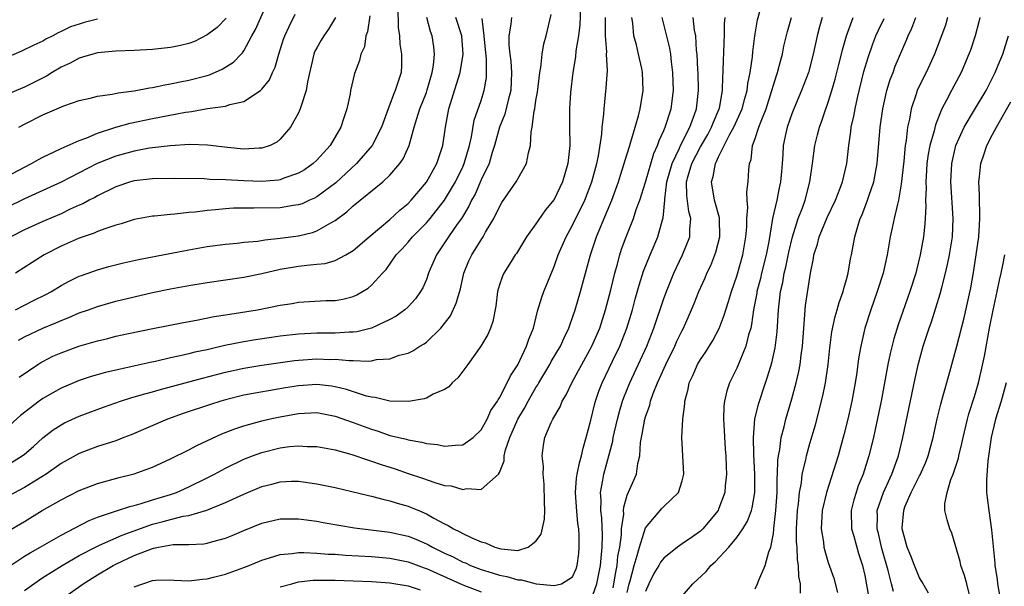
# Model space of a CAD drawing. Units: inches. Extents: x 2568125 to 2571000, y 1496265 to 1497000.
# Drawn here: x 2570646 to 2570754, y 1496469 to 1496531 of the extents above; entities that cross this region are included whole.
import ezdxf

# ---------------------------------------------------------------- set-up
doc = ezdxf.new("R2010")
doc.units = ezdxf.units.IN
doc.header["$MEASUREMENT"] = 0
doc.layers.add('LD25681494_2ft', color=182, linetype='Continuous')

msp = doc.modelspace()

# ---------------------------------------------------------------- linework, layer by layer
at = {"layer": 'LD25681494_2ft'}
for points, elevation in [([(2570646.39, 1496519), (2570647, 1496519.34), (2570649, 1496520.33), (2570651.32, 1496521.32), (2570653, 1496521.93), (2570654.18, 1496522.18), (2570655, 1496522.41), (2570656.6, 1496522.6), (2570657.25, 1496522.75), (2570659, 1496522.97), (2570660.69, 1496523.31), (2570661, 1496523.34), (2570662.35, 1496523.65), (2570663, 1496523.74), (2570664.03, 1496523.97), (2570665, 1496524.15), (2570667, 1496524.67), (2570667.26, 1496524.74), (2570668.65, 1496525.35), (2570669.88, 1496526.12), (2570670.71, 1496527), (2570670.86, 1496527.14), (2570671, 1496527.35), (2570671.89, 1496529), (2570672.29, 1496529.71), (2570673.75, 1496533)], 8996), ([(2570707.89, 1496532.11), (2570707.8, 1496530.2), (2570707.64, 1496529), (2570707.36, 1496527.36), (2570707.31, 1496526.69), (2570707.03, 1496525), (2570706.78, 1496522.78), (2570706.67, 1496521), (2570706.66, 1496519), (2570706.7, 1496517), (2570706.5, 1496515), (2570705.91, 1496513), (2570705, 1496511.07), (2570704.06, 1496509.94), (2570703.23, 1496508.77), (2570703, 1496508.41), (2570701.98, 1496507), (2570700.85, 1496505.15), (2570700.74, 1496505), (2570700.28, 1496504.28), (2570699.48, 1496503), (2570699.33, 1496502.67), (2570699, 1496501.72), (2570698.79, 1496501), (2570698.6, 1496499.4), (2570698.28, 1496497.72), (2570698.03, 1496497), (2570697.72, 1496496.28), (2570696.98, 1496495), (2570695.54, 1496493), (2570694.44, 1496491.56), (2570693.82, 1496491), (2570693.45, 1496490.56), (2570693, 1496490.27), (2570691.74, 1496489.74), (2570691, 1496489.33), (2570690.75, 1496489.25), (2570689.05, 1496488.95), (2570687, 1496488.99), (2570685.38, 1496489.38), (2570685, 1496489.41), (2570684.46, 1496489.54), (2570682.26, 1496490.26), (2570681, 1496490.55), (2570680.62, 1496490.62), (2570679, 1496490.81), (2570677, 1496490.68), (2570675.56, 1496490.44), (2570671, 1496489.64), (2570669, 1496489.15), (2570668.49, 1496489), (2570667.37, 1496488.63), (2570664.38, 1496487.62), (2570662.64, 1496487), (2570658.69, 1496485.31), (2570657.88, 1496485), (2570657, 1496484.66), (2570656.51, 1496484.51), (2570655, 1496484.01), (2570653, 1496483.27), (2570651, 1496482.15), (2570649.39, 1496481), (2570647, 1496479.55), (2570643, 1496477.41)], 9016), ([(2570687.86, 1496532.14), (2570687.9, 1496529.9), (2570688.05, 1496529), (2570688.1, 1496528.1), (2570688.29, 1496527), (2570688.26, 1496525.74), (2570688.23, 1496525), (2570687.6, 1496523), (2570687.41, 1496522.59), (2570687, 1496521.47), (2570686.8, 1496521), (2570686.07, 1496519), (2570685.07, 1496517), (2570683.35, 1496515), (2570681.1, 1496512.9), (2570679, 1496511.36), (2570678.77, 1496511.23), (2570678.22, 1496511), (2570677.39, 1496510.61), (2570677, 1496510.48), (2570676.42, 1496510.42), (2570675, 1496510.18), (2570672.12, 1496510.12), (2570671, 1496510.14), (2570669.89, 1496510.11), (2570669, 1496510.05), (2570667.93, 1496509.93), (2570667, 1496509.88), (2570665.7, 1496509.7), (2570665, 1496509.65), (2570663.46, 1496509.46), (2570663, 1496509.44), (2570661.25, 1496509.25), (2570661, 1496509.24), (2570659, 1496508.87), (2570657.59, 1496508.41), (2570657, 1496508.26), (2570655.91, 1496507.91), (2570655, 1496507.56), (2570654.62, 1496507.38), (2570653, 1496506.84), (2570651, 1496505.95), (2570649.17, 1496505), (2570647.83, 1496504.17), (2570646.03, 1496503)], 9004), ([(2570711.45, 1496468.55), (2570711.73, 1496470.27), (2570711.88, 1496471), (2570711.98, 1496472.02), (2570712.18, 1496473), (2570712.36, 1496474.36), (2570712.38, 1496475), (2570712.61, 1496476.61), (2570712.6, 1496477), (2570712.61, 1496477.39), (2570713, 1496478.68), (2570714.02, 1496481), (2570714.16, 1496482.16), (2570714.38, 1496483), (2570714.46, 1496484.46), (2570714.55, 1496485), (2570714.64, 1496485.36), (2570714.92, 1496487), (2570715, 1496487.29), (2570715.45, 1496488.55), (2570715.55, 1496489), (2570715.84, 1496489.84), (2570716.3, 1496491), (2570716.53, 1496491.47), (2570717.21, 1496493), (2570718.21, 1496495), (2570718.44, 1496495.56), (2570719, 1496496.73), (2570719.15, 1496497), (2570720.04, 1496499), (2570720.32, 1496499.68), (2570720.84, 1496501), (2570721.51, 1496502.49), (2570721.72, 1496503), (2570722.14, 1496503.86), (2570722.6, 1496505), (2570722.71, 1496505.29), (2570723.14, 1496507), (2570723.08, 1496509), (2570723.08, 1496509.08), (2570722.55, 1496511), (2570722.2, 1496513), (2570722.41, 1496513.59), (2570722.64, 1496515), (2570722.78, 1496515.22), (2570723, 1496515.74), (2570724.24, 1496518.24), (2570724.67, 1496519), (2570725.58, 1496521), (2570725.87, 1496522.13), (2570726.13, 1496523), (2570726.21, 1496523.79), (2570726.46, 1496525), (2570726.71, 1496526.71), (2570726.74, 1496527.26), (2570726.97, 1496529), (2570727.26, 1496530.74), (2570727.68, 1496532.32)], 9028), ([(2570645, 1496513.57), (2570647, 1496514.63), (2570647.75, 1496515), (2570648.53, 1496515.47), (2570649, 1496515.71), (2570650.33, 1496516.33), (2570651, 1496516.67), (2570653, 1496517.54), (2570653.83, 1496517.83), (2570655, 1496518.33), (2570657, 1496518.98), (2570658.56, 1496519.44), (2570661, 1496519.94), (2570664.64, 1496520.64), (2570665, 1496520.69), (2570665.29, 1496520.71), (2570667.04, 1496521.04), (2570669, 1496521.31), (2570669.49, 1496521.49), (2570671, 1496521.79), (2570672.83, 1496523), (2570673, 1496523.15), (2570673.82, 1496524.18), (2570674.16, 1496525), (2570674.43, 1496525.57), (2570674.83, 1496527), (2570675.36, 1496528.64), (2570675.49, 1496529), (2570675.97, 1496530.03), (2570676.62, 1496531.38)], 8998), ([(2570645, 1496481.92), (2570646.75, 1496483), (2570647, 1496483.2), (2570647.97, 1496484.03), (2570649, 1496484.97), (2570650.15, 1496485.85), (2570651, 1496486.41), (2570651.39, 1496486.61), (2570653, 1496487.33), (2570655.66, 1496488.34), (2570657.51, 1496489), (2570658.64, 1496489.36), (2570659, 1496489.45), (2570660.19, 1496489.81), (2570661, 1496490.01), (2570661.76, 1496490.23), (2570666.5, 1496491.5), (2570669, 1496492.15), (2570671, 1496492.61), (2570673, 1496492.93), (2570676.57, 1496493.43), (2570677, 1496493.47), (2570679, 1496493.61), (2570680.43, 1496493.57), (2570681, 1496493.58), (2570682.56, 1496493.44), (2570683, 1496493.45), (2570684.63, 1496493.37), (2570685, 1496493.42), (2570685.55, 1496493.55), (2570687, 1496493.64), (2570688.02, 1496494.02), (2570689, 1496494.26), (2570689.51, 1496494.49), (2570690.28, 1496495), (2570690.75, 1496495.25), (2570691, 1496495.45), (2570692.59, 1496497), (2570693, 1496497.49), (2570693.65, 1496498.35), (2570694.28, 1496499.72), (2570694.72, 1496501.28), (2570695.12, 1496503), (2570695.66, 1496504.34), (2570695.96, 1496505), (2570697, 1496506.67), (2570697.22, 1496507), (2570697.49, 1496507.49), (2570698.39, 1496509), (2570699, 1496510.28), (2570699.27, 1496510.73), (2570700.89, 1496513.11), (2570701, 1496513.33), (2570701.96, 1496515), (2570702.17, 1496516.17), (2570702.4, 1496517), (2570702.49, 1496518.49), (2570702.59, 1496519), (2570702.8, 1496520.8), (2570702.86, 1496521), (2570703, 1496521.92), (2570703.16, 1496522.84), (2570703.43, 1496525), (2570703.53, 1496525.53), (2570703.68, 1496527), (2570703.86, 1496528.14), (2570704.1, 1496529), (2570704.65, 1496531.35)], 9014), ([(2570645, 1496474.64), (2570647, 1496475.8), (2570648.95, 1496477), (2570651, 1496478.19), (2570653, 1496479.2), (2570655, 1496479.98), (2570657.36, 1496480.64), (2570659, 1496481.04), (2570661, 1496481.75), (2570663, 1496482.66), (2570665, 1496483.66), (2570665.86, 1496484.14), (2570668.6, 1496485.4), (2570670.03, 1496485.97), (2570671, 1496486.27), (2570673, 1496486.82), (2570673.76, 1496487), (2570674.77, 1496487.23), (2570677, 1496487.65), (2570679, 1496487.73), (2570681, 1496487.36), (2570683, 1496486.67), (2570685, 1496485.91), (2570685.71, 1496485.71), (2570687, 1496485.24), (2570688.81, 1496484.81), (2570689, 1496484.74), (2570690.51, 1496484.51), (2570691, 1496484.37), (2570692.23, 1496484.23), (2570693, 1496484.05), (2570694.18, 1496484.18), (2570695, 1496484.21), (2570696.12, 1496485), (2570697, 1496485.85), (2570697.64, 1496487), (2570698.05, 1496487.95), (2570698.79, 1496489), (2570698.86, 1496489.14), (2570699, 1496489.34), (2570699.86, 1496491), (2570700.22, 1496491.78), (2570701, 1496492.97), (2570701.98, 1496495), (2570702.22, 1496495.78), (2570702.72, 1496497), (2570703.17, 1496498.83), (2570703.63, 1496500.37), (2570703.86, 1496501), (2570705, 1496503.72), (2570705.44, 1496505), (2570706.29, 1496507), (2570707, 1496508.25), (2570708.34, 1496511), (2570709.12, 1496513), (2570709.65, 1496515), (2570709.84, 1496515.84), (2570710.22, 1496518.22), (2570710.26, 1496519), (2570710.43, 1496520.43), (2570710.45, 1496521), (2570710.69, 1496523.31), (2570710.82, 1496525.19), (2570710.73, 1496527), (2570710.75, 1496527.25), (2570710.61, 1496529), (2570710.63, 1496529.37), (2570710.63, 1496531)], 9018), ([(2570700.31, 1496531), (2570700.26, 1496530.26), (2570700.02, 1496529), (2570700.03, 1496527.97), (2570700.14, 1496527), (2570700.24, 1496526.24), (2570700.33, 1496525), (2570700.24, 1496523), (2570699.95, 1496521.95), (2570699.58, 1496520.42), (2570698.99, 1496519), (2570698.47, 1496517), (2570698.21, 1496516.21), (2570697.86, 1496515), (2570697, 1496513.23), (2570696.33, 1496511.67), (2570695.94, 1496511), (2570695.66, 1496510.34), (2570694.83, 1496509), (2570694.38, 1496508.38), (2570693.43, 1496507), (2570693, 1496506.32), (2570692.1, 1496505), (2570691.43, 1496503.43), (2570691.25, 1496503), (2570691, 1496502.32), (2570690.6, 1496501.4), (2570690.37, 1496501), (2570689.82, 1496500.18), (2570689, 1496499.32), (2570688.66, 1496499), (2570687.71, 1496498.29), (2570687, 1496497.92), (2570685.01, 1496496.99), (2570683.4, 1496496.6), (2570683, 1496496.56), (2570682.55, 1496496.55), (2570681, 1496496.44), (2570679, 1496496.42), (2570677, 1496496.31), (2570675, 1496496.1), (2570674.03, 1496495.97), (2570672.28, 1496495.72), (2570671, 1496495.5), (2570668.93, 1496495.07), (2570667.3, 1496494.7), (2570667, 1496494.62), (2570665.66, 1496494.34), (2570665, 1496494.16), (2570664.03, 1496493.97), (2570663, 1496493.72), (2570661.34, 1496493.34), (2570660.77, 1496493.23), (2570659.13, 1496492.87), (2570655.87, 1496492.13), (2570654.31, 1496491.69), (2570653, 1496491.24), (2570651, 1496490.41), (2570650.09, 1496489.91), (2570649, 1496489.28), (2570648.61, 1496489), (2570646.58, 1496487.42), (2570645, 1496486.01)], 9012), ([(2570681.06, 1496531), (2570680.28, 1496529.72), (2570679.78, 1496529), (2570679.48, 1496528.52), (2570679, 1496527.67), (2570678.77, 1496527.23), (2570678.68, 1496527), (2570677.97, 1496523.97), (2570677.83, 1496523), (2570677.24, 1496521.24), (2570677.19, 1496521), (2570677, 1496520.57), (2570676.13, 1496519), (2570675, 1496517.67), (2570674.64, 1496517.36), (2570673.9, 1496517), (2570673, 1496516.69), (2570672.69, 1496516.69), (2570671, 1496516.59), (2570669.22, 1496516.78), (2570667.04, 1496517.04), (2570665.1, 1496517.1), (2570662.96, 1496516.96), (2570660.68, 1496516.68), (2570659, 1496516.36), (2570657, 1496515.81), (2570654.96, 1496515), (2570651, 1496512.98), (2570647, 1496511.13), (2570645, 1496510.17)], 9000), ([(2570669.08, 1496530.92), (2570668.09, 1496529.91), (2570667, 1496529.1), (2570665.61, 1496528.39), (2570665, 1496528.16), (2570664.07, 1496527.93), (2570663, 1496527.72), (2570661, 1496527.51), (2570659, 1496527.4), (2570657, 1496527.32), (2570655, 1496527.14), (2570654.47, 1496527), (2570653.35, 1496526.65), (2570653, 1496526.57), (2570651.99, 1496526.01), (2570651, 1496525.57), (2570650.03, 1496525), (2570649.41, 1496524.59), (2570648.09, 1496523.91), (2570647, 1496523.38), (2570645, 1496522.55)], 8994), ([(2570655, 1496530.81), (2570653.55, 1496530.45), (2570653, 1496530.29), (2570652.03, 1496529.97), (2570651, 1496529.46), (2570650.67, 1496529.33), (2570650.09, 1496529), (2570649.35, 1496528.65), (2570649, 1496528.43), (2570648.01, 1496527.99), (2570646.69, 1496527.31), (2570645, 1496526.58)], 8992), ([(2570645.46, 1496471), (2570647, 1496472), (2570647.61, 1496472.39), (2570648.72, 1496473), (2570651, 1496474.3), (2570654.07, 1496475.93), (2570655, 1496476.28), (2570657.2, 1496477), (2570658.54, 1496477.46), (2570659, 1496477.57), (2570659.77, 1496477.77), (2570661, 1496478.17), (2570663, 1496478.78), (2570663.63, 1496479), (2570665, 1496479.61), (2570667, 1496480.59), (2570667.79, 1496481), (2570669, 1496481.66), (2570671, 1496482.62), (2570671.96, 1496483), (2570673, 1496483.38), (2570675, 1496483.87), (2570676.02, 1496484.02), (2570677, 1496484.11), (2570677.96, 1496484.04), (2570679, 1496484.04), (2570681, 1496483.66), (2570682.84, 1496483.16), (2570684.55, 1496482.55), (2570685, 1496482.43), (2570686.04, 1496482.04), (2570687.57, 1496481.57), (2570689, 1496481.08), (2570690.57, 1496480.57), (2570691.93, 1496480.07), (2570693, 1496479.76), (2570693.71, 1496479.71), (2570695, 1496479.32), (2570695.44, 1496479.44), (2570697, 1496479.33), (2570698.9, 1496481), (2570699, 1496481.16), (2570699.53, 1496482.47), (2570699.52, 1496483), (2570699.66, 1496483.66), (2570700.14, 1496485), (2570700.41, 1496485.59), (2570701.01, 1496487), (2570701.76, 1496488.24), (2570702.16, 1496489), (2570703, 1496490.47), (2570703.21, 1496490.79), (2570703.32, 1496491), (2570704.52, 1496493), (2570704.68, 1496493.32), (2570705.69, 1496495), (2570706.07, 1496495.93), (2570706.6, 1496497), (2570706.69, 1496497.31), (2570707, 1496498.16), (2570707.28, 1496499), (2570707.87, 1496501), (2570708.98, 1496505), (2570709.64, 1496507), (2570710.06, 1496508.06), (2570711.29, 1496511), (2570712.04, 1496513), (2570712.26, 1496513.74), (2570712.67, 1496515), (2570712.73, 1496515.27), (2570713.26, 1496517), (2570713.39, 1496517.39), (2570713.85, 1496519), (2570714.23, 1496520.23), (2570714.42, 1496521), (2570714.74, 1496523), (2570714.66, 1496525), (2570714.58, 1496525.42), (2570714.23, 1496527), (2570713.99, 1496528.01), (2570713.71, 1496529), (2570713.6, 1496530.4), (2570713.5, 1496531)], 9020), ([(2570684.81, 1496531.19), (2570684.56, 1496529.44), (2570684.39, 1496529), (2570684.21, 1496527.79), (2570683.83, 1496527), (2570683.69, 1496526.31), (2570683.14, 1496524.86), (2570682.71, 1496523), (2570682.65, 1496522.65), (2570682.29, 1496521), (2570681.97, 1496520.03), (2570681.64, 1496519), (2570680.46, 1496517), (2570679, 1496515.37), (2570678.6, 1496515), (2570677.66, 1496514.34), (2570677, 1496513.95), (2570675.4, 1496513.4), (2570675, 1496513.24), (2570674.8, 1496513.2), (2570673, 1496513.06), (2570671, 1496513.12), (2570669, 1496513.22), (2570667.28, 1496513.28), (2570666.67, 1496513.33), (2570663.37, 1496513.37), (2570661, 1496513.34), (2570659, 1496513.11), (2570658.62, 1496513), (2570657, 1496512.46), (2570655, 1496511.48), (2570654.69, 1496511.31), (2570654.09, 1496511), (2570653.39, 1496510.61), (2570653, 1496510.45), (2570652, 1496510), (2570651, 1496509.52), (2570649, 1496508.65), (2570647, 1496507.74), (2570645.5, 1496507)], 9002), ([(2570646, 1496499), (2570647, 1496499.52), (2570648, 1496500), (2570649.33, 1496500.67), (2570649.94, 1496501), (2570651, 1496501.64), (2570651.88, 1496502.12), (2570653, 1496502.67), (2570653.24, 1496502.76), (2570655, 1496503.39), (2570656.25, 1496503.74), (2570657.85, 1496504.15), (2570659.49, 1496504.51), (2570665, 1496505.56), (2570667, 1496505.91), (2570669, 1496506.18), (2570670.3, 1496506.3), (2570671, 1496506.39), (2570672.53, 1496506.53), (2570673.33, 1496506.67), (2570675, 1496506.83), (2570677, 1496507.1), (2570678.53, 1496507.47), (2570679, 1496507.63), (2570680.53, 1496508.53), (2570681, 1496508.77), (2570682.28, 1496509.72), (2570683, 1496510.37), (2570686.22, 1496513), (2570687, 1496513.73), (2570688.1, 1496515), (2570688.47, 1496515.53), (2570689.11, 1496517), (2570689.66, 1496519), (2570689.95, 1496519.95), (2570690.3, 1496521), (2570691, 1496522.81), (2570691.1, 1496523.1), (2570691.63, 1496525), (2570691.77, 1496525.77), (2570691.88, 1496527), (2570691.81, 1496527.81), (2570691.65, 1496529), (2570691.46, 1496529.46), (2570691.04, 1496531)], 9006), ([(2570646.33, 1496495.67), (2570647, 1496496.02), (2570649, 1496496.98), (2570650.43, 1496497.57), (2570651, 1496497.83), (2570651.85, 1496498.15), (2570653, 1496498.65), (2570654, 1496499), (2570655, 1496499.37), (2570657, 1496499.95), (2570659, 1496500.43), (2570661, 1496500.88), (2570663, 1496501.29), (2570665, 1496501.67), (2570667, 1496501.99), (2570671, 1496502.56), (2570673, 1496502.98), (2570675, 1496503.44), (2570677, 1496503.77), (2570677.9, 1496503.9), (2570679, 1496503.98), (2570679.92, 1496504.08), (2570681, 1496504.39), (2570682.2, 1496505), (2570683, 1496505.48), (2570684.74, 1496507), (2570687, 1496508.9), (2570688.08, 1496509.92), (2570689, 1496510.65), (2570689.34, 1496511), (2570691, 1496512.96), (2570692.15, 1496515), (2570692.8, 1496517), (2570693.08, 1496519), (2570693.46, 1496521), (2570694.31, 1496523.69), (2570694.71, 1496525), (2570695.04, 1496527), (2570694.89, 1496529), (2570694.24, 1496531)], 9008), ([(2570646.4, 1496491.6), (2570648.45, 1496493), (2570648.78, 1496493.22), (2570649, 1496493.34), (2570650.1, 1496493.9), (2570651, 1496494.3), (2570652.94, 1496495), (2570655, 1496495.59), (2570656.14, 1496495.86), (2570657, 1496496.09), (2570658.4, 1496496.4), (2570661.05, 1496496.95), (2570664.41, 1496497.59), (2570665.85, 1496497.85), (2570667.75, 1496498.25), (2570669, 1496498.44), (2570669.47, 1496498.53), (2570672.51, 1496499), (2570675, 1496499.49), (2570676.3, 1496499.7), (2570677, 1496499.83), (2570680.01, 1496500.01), (2570681, 1496500.03), (2570681.85, 1496500.15), (2570683, 1496500.45), (2570683.38, 1496500.62), (2570684.64, 1496501.35), (2570685, 1496501.68), (2570686.21, 1496503), (2570686.6, 1496503.4), (2570687.71, 1496505), (2570688.34, 1496505.66), (2570689, 1496506.41), (2570689.48, 1496507), (2570691, 1496508.51), (2570691.42, 1496509), (2570693, 1496511), (2570694.18, 1496513), (2570695, 1496514.67), (2570695.15, 1496515), (2570695.71, 1496517), (2570695.93, 1496517.93), (2570696.25, 1496519.75), (2570697, 1496521.92), (2570697.34, 1496523), (2570697.58, 1496524.42), (2570697.6, 1496525), (2570697.6, 1496526.4), (2570697.34, 1496529), (2570697.12, 1496530.88)], 9010), ([(2570647, 1496468.25), (2570648.01, 1496469), (2570649, 1496469.66), (2570651.13, 1496471), (2570653, 1496472.07), (2570654.91, 1496473.09), (2570655.2, 1496473.2), (2570657.69, 1496474.31), (2570661, 1496475.5), (2570662.2, 1496475.8), (2570663, 1496476.03), (2570664.38, 1496476.38), (2570665, 1496476.47), (2570666.96, 1496477.04), (2570669, 1496477.88), (2570671, 1496478.81), (2570673, 1496479.63), (2570674.09, 1496479.91), (2570675, 1496480.16), (2570676.22, 1496480.22), (2570677, 1496480.24), (2570679, 1496479.95), (2570681, 1496479.52), (2570684.65, 1496478.65), (2570685, 1496478.58), (2570686.24, 1496478.24), (2570687, 1496478.08), (2570687.82, 1496477.82), (2570689, 1496477.49), (2570689.35, 1496477.35), (2570690.17, 1496477), (2570690.77, 1496476.77), (2570691, 1496476.66), (2570691.82, 1496476.18), (2570693, 1496475.56), (2570693.39, 1496475.39), (2570693.98, 1496475), (2570694.68, 1496474.68), (2570695, 1496474.49), (2570695.99, 1496474.01), (2570697, 1496473.6), (2570697.49, 1496473.49), (2570698.51, 1496473), (2570699, 1496472.85), (2570699.2, 1496472.8), (2570701, 1496472.65), (2570702.16, 1496473), (2570703, 1496473.64), (2570703.56, 1496474.44), (2570703.92, 1496476.08), (2570703.96, 1496477), (2570703.92, 1496477.92), (2570703.91, 1496479.91), (2570703.78, 1496481), (2570703.82, 1496481.82), (2570703.67, 1496483), (2570703.82, 1496484.18), (2570703.96, 1496485), (2570704.65, 1496486.65), (2570704.83, 1496487), (2570705.64, 1496488.36), (2570705.88, 1496489), (2570706.32, 1496489.68), (2570706.92, 1496491), (2570707.66, 1496492.34), (2570708.01, 1496493), (2570709.13, 1496495), (2570709.99, 1496497), (2570710.63, 1496499), (2570711.18, 1496501.18), (2570711.62, 1496503), (2570711.89, 1496503.89), (2570712.19, 1496505), (2570712.38, 1496505.62), (2570712.88, 1496507), (2570713.66, 1496509), (2570713.97, 1496509.97), (2570714.36, 1496511), (2570715, 1496512.97), (2570715.89, 1496516.11), (2570716.31, 1496517), (2570716.47, 1496517.53), (2570717, 1496518.65), (2570717.15, 1496519), (2570717.8, 1496521), (2570718.06, 1496523), (2570718, 1496525), (2570717.84, 1496526.16), (2570717.76, 1496527), (2570717.65, 1496527.66), (2570716.81, 1496531)], 9022), ([(2570650.64, 1496467), (2570653.44, 1496469), (2570655, 1496469.98), (2570656.7, 1496471), (2570657, 1496471.15), (2570659, 1496472.08), (2570661, 1496472.87), (2570661.12, 1496472.88), (2570661.67, 1496473), (2570663.28, 1496473.28), (2570665, 1496473.29), (2570666.63, 1496473.37), (2570667, 1496473.44), (2570667.63, 1496473.63), (2570669, 1496473.98), (2570669.73, 1496474.27), (2570671, 1496474.82), (2570673, 1496475.63), (2570675, 1496476.1), (2570677, 1496476.11), (2570679, 1496475.83), (2570679.69, 1496475.69), (2570683.13, 1496475.13), (2570687, 1496474.65), (2570689, 1496474.19), (2570689.86, 1496473.86), (2570691, 1496473.36), (2570691.24, 1496473.24), (2570691.66, 1496473), (2570693, 1496472.35), (2570693.93, 1496471.93), (2570695, 1496471.37), (2570695.27, 1496471.27), (2570695.84, 1496471), (2570697, 1496470.55), (2570698.2, 1496470.19), (2570699, 1496469.93), (2570699.8, 1496469.8), (2570701, 1496469.43), (2570701.43, 1496469.43), (2570703.01, 1496468.99), (2570705, 1496468.8), (2570705.78, 1496469), (2570707, 1496469.74), (2570707.39, 1496470.61), (2570707.51, 1496471), (2570707.68, 1496472.32), (2570707.74, 1496473), (2570707.73, 1496474.27), (2570707.69, 1496475), (2570707.6, 1496475.6), (2570707.43, 1496477.43), (2570707.32, 1496479), (2570707.44, 1496480.56), (2570707.5, 1496481), (2570707.75, 1496482.25), (2570707.98, 1496483), (2570708.15, 1496483.85), (2570708.5, 1496485), (2570709, 1496486.89), (2570709.4, 1496488.6), (2570709.52, 1496489), (2570709.9, 1496490.1), (2570710.23, 1496491), (2570711.37, 1496493.37), (2570712.17, 1496495), (2570712.96, 1496497), (2570713.56, 1496499), (2570713.85, 1496500.15), (2570714.3, 1496501.7), (2570714.79, 1496503.21), (2570715.49, 1496505), (2570716.34, 1496507), (2570716.86, 1496508.86), (2570716.93, 1496509.07), (2570717.1, 1496511), (2570717.1, 1496511.1), (2570717.34, 1496513), (2570717.9, 1496515), (2570718.71, 1496516.71), (2570718.83, 1496517), (2570719.85, 1496519), (2570720.37, 1496520.37), (2570720.58, 1496521), (2570720.8, 1496523), (2570720.74, 1496525), (2570720.72, 1496525.28), (2570720.65, 1496527), (2570720.59, 1496527.41), (2570720.51, 1496529), (2570720.37, 1496529.63), (2570720.22, 1496531)], 9024), ([(2570709, 1496467.12), (2570709.67, 1496469), (2570710.05, 1496471), (2570710.19, 1496472.19), (2570710.24, 1496473), (2570710.27, 1496474.27), (2570710.2, 1496476.2), (2570710.1, 1496477), (2570710.14, 1496478.14), (2570710.07, 1496479), (2570710.32, 1496480.32), (2570710.42, 1496481), (2570711.4, 1496484.6), (2570711.46, 1496485), (2570711.93, 1496487), (2570712.15, 1496487.85), (2570712.49, 1496489), (2570712.62, 1496489.38), (2570713.26, 1496491), (2570715.14, 1496495), (2570715.92, 1496497), (2570717, 1496500.24), (2570717.28, 1496501), (2570718.1, 1496503), (2570718.38, 1496503.62), (2570719.04, 1496505), (2570719.84, 1496507), (2570719.84, 1496507.84), (2570719.97, 1496509), (2570719.75, 1496509.75), (2570719.52, 1496511.52), (2570719.49, 1496513), (2570719.66, 1496513.66), (2570720.05, 1496515), (2570721, 1496516.83), (2570721.81, 1496518.19), (2570722.23, 1496519), (2570722.44, 1496519.56), (2570723.06, 1496521), (2570723.08, 1496521.08), (2570723.44, 1496523), (2570723.46, 1496524.54), (2570723.51, 1496525), (2570723.52, 1496526.48), (2570723.55, 1496527), (2570723.59, 1496528.41), (2570723.63, 1496529), (2570723.65, 1496530.35), (2570723.72, 1496531)], 9026), ([(2570713, 1496468.05), (2570713.22, 1496469), (2570713.31, 1496469.31), (2570713.74, 1496471), (2570714.09, 1496472.09), (2570714.32, 1496473), (2570715, 1496475.13), (2570716.77, 1496477.23), (2570717, 1496477.47), (2570718.62, 1496479), (2570719, 1496480.25), (2570719.18, 1496481), (2570718.98, 1496485), (2570719.09, 1496487), (2570719.31, 1496488.69), (2570719.31, 1496489), (2570719.68, 1496490.32), (2570719.79, 1496491), (2570720.19, 1496491.81), (2570720.68, 1496493), (2570721, 1496493.56), (2570721.6, 1496494.4), (2570722.36, 1496495.64), (2570723.05, 1496496.95), (2570723.61, 1496498.39), (2570723.78, 1496499), (2570724.08, 1496499.92), (2570724.39, 1496501), (2570725, 1496502.69), (2570725.66, 1496505), (2570725.98, 1496507), (2570726.07, 1496508.07), (2570726.09, 1496509), (2570726.21, 1496510.21), (2570726.14, 1496511), (2570726.1, 1496511.9), (2570726.25, 1496513), (2570726.32, 1496514.32), (2570726.38, 1496515), (2570726.55, 1496515.45), (2570726.72, 1496517), (2570727, 1496517.77), (2570727.41, 1496519), (2570727.64, 1496519.64), (2570728.2, 1496521), (2570728.84, 1496523), (2570729, 1496523.6), (2570729.33, 1496524.67), (2570729.45, 1496525), (2570729.76, 1496526.24), (2570729.98, 1496527), (2570730.15, 1496527.85), (2570730.53, 1496529.47), (2570730.96, 1496531)], 9030), ([(2570734.33, 1496531), (2570734.03, 1496529.97), (2570733.78, 1496529), (2570733.34, 1496527), (2570732.82, 1496525), (2570732.07, 1496523), (2570731.22, 1496521), (2570731, 1496520.44), (2570730.49, 1496519), (2570730.34, 1496518.34), (2570730.06, 1496517), (2570730.02, 1496516.02), (2570729.95, 1496515), (2570729.87, 1496514.13), (2570729.79, 1496513), (2570729.64, 1496512.36), (2570729.36, 1496511), (2570728.88, 1496509), (2570728.49, 1496506.49), (2570728.21, 1496505), (2570727.7, 1496503), (2570727.57, 1496502.43), (2570727.19, 1496501), (2570727.17, 1496500.83), (2570726.83, 1496499), (2570726.61, 1496497.39), (2570726.51, 1496497), (2570726.27, 1496496.27), (2570725.96, 1496495), (2570725, 1496492.62), (2570724.2, 1496491), (2570723.88, 1496490.12), (2570723.64, 1496489), (2570723.56, 1496488.44), (2570723.54, 1496487), (2570723.56, 1496486.44), (2570723.73, 1496483.73), (2570723.79, 1496483), (2570723.81, 1496481.81), (2570723.86, 1496481), (2570723.73, 1496479.73), (2570723.67, 1496479), (2570723, 1496477.15), (2570722.93, 1496477), (2570721.27, 1496475), (2570721, 1496474.75), (2570720.14, 1496474.14), (2570719, 1496473.36), (2570718.51, 1496473), (2570717, 1496471.8), (2570716.65, 1496471.35), (2570716.46, 1496471), (2570715.9, 1496470.1), (2570715.34, 1496469), (2570715, 1496468.14)], 9032), ([(2570719, 1496467.65), (2570720.17, 1496469), (2570721.65, 1496470.35), (2570722.14, 1496471), (2570722.62, 1496471.38), (2570724.1, 1496473), (2570725, 1496474.05), (2570725.64, 1496475), (2570726.16, 1496475.84), (2570726.58, 1496477), (2570726.68, 1496477.32), (2570726.97, 1496479), (2570726.98, 1496481), (2570726.85, 1496483.15), (2570726.82, 1496485), (2570726.98, 1496487.02), (2570727.35, 1496488.65), (2570728.12, 1496491), (2570728.35, 1496491.65), (2570728.82, 1496493.18), (2570729.18, 1496494.82), (2570729.41, 1496496.59), (2570729.56, 1496499), (2570729.71, 1496500.29), (2570729.77, 1496501), (2570730.01, 1496501.99), (2570730.18, 1496503), (2570730.35, 1496503.65), (2570730.69, 1496505.31), (2570731.09, 1496507), (2570731.71, 1496509), (2570732.17, 1496510.17), (2570732.46, 1496511), (2570733, 1496513), (2570733.29, 1496515), (2570733.54, 1496517), (2570733.84, 1496518.16), (2570734.03, 1496519), (2570734.3, 1496519.7), (2570734.73, 1496521), (2570734.81, 1496521.19), (2570735, 1496521.74), (2570735.4, 1496523), (2570735.76, 1496524.24), (2570736.15, 1496525.85), (2570736.45, 1496527), (2570736.55, 1496527.45), (2570737, 1496529), (2570737.73, 1496531)], 9034), ([(2570727, 1496468.45), (2570727.26, 1496469), (2570727.39, 1496469.39), (2570728.11, 1496471), (2570728.5, 1496472.5), (2570728.7, 1496473), (2570729, 1496474.51), (2570729.06, 1496474.94), (2570729.06, 1496475.06), (2570729.27, 1496477), (2570729.39, 1496479), (2570729.4, 1496480.6), (2570729.44, 1496481), (2570729.48, 1496482.52), (2570729.56, 1496483), (2570729.7, 1496483.7), (2570729.86, 1496485), (2570730.16, 1496486.16), (2570730.34, 1496487), (2570731, 1496489.25), (2570731.49, 1496491), (2570731.78, 1496492.22), (2570731.92, 1496493), (2570732.03, 1496494.03), (2570732.17, 1496495), (2570732.31, 1496497), (2570732.45, 1496498.45), (2570732.48, 1496499), (2570732.52, 1496499.48), (2570733.04, 1496503), (2570733.39, 1496504.61), (2570733.44, 1496505), (2570733.82, 1496506.18), (2570734.01, 1496507), (2570734.31, 1496507.69), (2570734.88, 1496509.12), (2570735.78, 1496511), (2570736.3, 1496512.3), (2570736.56, 1496513), (2570737.04, 1496515), (2570737.25, 1496517), (2570737.48, 1496518.52), (2570737.52, 1496519), (2570737.8, 1496520.2), (2570737.94, 1496521), (2570738.21, 1496522.21), (2570738.91, 1496525.09), (2570739.36, 1496526.64), (2570739.88, 1496528.12), (2570740.22, 1496529), (2570740.46, 1496529.54), (2570741.11, 1496530.89)], 9036), ([(2570731.96, 1496467.96), (2570731.97, 1496469), (2570731.77, 1496469.77), (2570731.75, 1496471), (2570731.62, 1496471.62), (2570731.58, 1496473), (2570731.54, 1496473.54), (2570731.53, 1496475), (2570731.62, 1496477), (2570731.73, 1496477.73), (2570731.84, 1496479), (2570732.06, 1496480.06), (2570732.16, 1496481), (2570732.55, 1496482.55), (2570732.63, 1496483), (2570733, 1496484.36), (2570733.59, 1496486.41), (2570734.42, 1496489.58), (2570734.71, 1496491), (2570734.99, 1496493), (2570735.18, 1496494.82), (2570735.41, 1496496.59), (2570735.75, 1496498.25), (2570735.97, 1496499), (2570736.19, 1496499.81), (2570736.63, 1496501), (2570736.69, 1496501.31), (2570737, 1496502.32), (2570737.19, 1496503), (2570737.44, 1496504.56), (2570737.54, 1496505), (2570737.9, 1496507), (2570738.26, 1496508.26), (2570738.51, 1496509), (2570738.67, 1496509.33), (2570739.3, 1496511), (2570739.43, 1496511.43), (2570739.99, 1496513), (2570740.2, 1496514.2), (2570740.37, 1496515), (2570740.67, 1496519), (2570740.96, 1496521), (2570741.33, 1496522.67), (2570741.42, 1496523), (2570741.79, 1496524.21), (2570742.11, 1496525), (2570742.34, 1496525.66), (2570743.54, 1496528.46), (2570743.75, 1496529), (2570744.15, 1496529.85), (2570744.59, 1496531)], 9038), ([(2570748.07, 1496531), (2570747.82, 1496530.18), (2570746.63, 1496527), (2570746.13, 1496525.87), (2570745.72, 1496525), (2570744.81, 1496523.19), (2570744.73, 1496523), (2570744.62, 1496522.62), (2570744.07, 1496521), (2570743.89, 1496519.89), (2570743.69, 1496519), (2570743.53, 1496517.53), (2570743.43, 1496517), (2570743.27, 1496515.27), (2570743, 1496512.76), (2570742.7, 1496511), (2570742.58, 1496510.58), (2570742.23, 1496509), (2570741.98, 1496507.98), (2570741.77, 1496507), (2570741.44, 1496505), (2570741.02, 1496503), (2570740.37, 1496501), (2570739.65, 1496499), (2570739.02, 1496496.98), (2570738.56, 1496495), (2570738.33, 1496493.67), (2570738.12, 1496492.12), (2570737.94, 1496491), (2570737.58, 1496489), (2570737.13, 1496487), (2570736.7, 1496485.3), (2570736.07, 1496483), (2570734.8, 1496479), (2570734.34, 1496477), (2570734.23, 1496475), (2570734.47, 1496473.53), (2570734.53, 1496473), (2570734.61, 1496472.61), (2570735, 1496471.32), (2570735.6, 1496469.6), (2570736.03, 1496468.03)], 9040), ([(2570751.59, 1496531), (2570751.48, 1496530.52), (2570751.08, 1496529), (2570750.56, 1496527.44), (2570750.4, 1496527), (2570749.55, 1496525), (2570748.49, 1496523), (2570747.96, 1496521.96), (2570747.43, 1496521), (2570746.73, 1496519.27), (2570746.58, 1496518.58), (2570746.14, 1496517), (2570745.95, 1496516.05), (2570745.8, 1496515), (2570745.76, 1496514.24), (2570745.67, 1496513), (2570745.71, 1496512.29), (2570745.66, 1496511), (2570745.69, 1496510.31), (2570745.59, 1496508.41), (2570745.43, 1496507), (2570745.08, 1496505), (2570744.65, 1496503.35), (2570744.58, 1496503), (2570743.93, 1496501), (2570742.66, 1496497.34), (2570742.19, 1496495.81), (2570741.79, 1496494.21), (2570741.54, 1496493), (2570740.8, 1496489), (2570740.13, 1496485.87), (2570739.94, 1496485), (2570739.44, 1496483), (2570738.81, 1496481), (2570738.29, 1496479.71), (2570738.05, 1496479), (2570737.8, 1496478.2), (2570737.5, 1496477), (2570737.55, 1496475), (2570737.8, 1496474.2), (2570738.32, 1496472.32), (2570738.74, 1496471), (2570739, 1496469.91), (2570739.46, 1496467.46)], 9042), ([(2570742.13, 1496468.13), (2570741.93, 1496469), (2570741.55, 1496470.45), (2570740.86, 1496472.86), (2570740.49, 1496474.49), (2570740.35, 1496475), (2570740.39, 1496476.39), (2570740.37, 1496477), (2570741.04, 1496479), (2570741.95, 1496481), (2570742.68, 1496483), (2570743.18, 1496485), (2570744.52, 1496491.48), (2570744.88, 1496493.12), (2570745.4, 1496495), (2570746.06, 1496497), (2570746.31, 1496497.69), (2570746.79, 1496499.2), (2570747.26, 1496500.74), (2570747.42, 1496501.42), (2570747.84, 1496503), (2570748.06, 1496503.94), (2570748.27, 1496505), (2570748.6, 1496507), (2570748.69, 1496509), (2570748.43, 1496513), (2570748.53, 1496515), (2570748.98, 1496517), (2570749.88, 1496519), (2570751, 1496520.89), (2570752.28, 1496523), (2570753, 1496524.4), (2570753.29, 1496525), (2570753.78, 1496526.22), (2570754.1, 1496527), (2570754.74, 1496529)], 9044), ([(2570745.96, 1496467.96), (2570745.25, 1496469.25), (2570745, 1496469.64), (2570744.43, 1496471), (2570744.04, 1496472.04), (2570743.64, 1496473), (2570743.1, 1496475), (2570743.1, 1496475.1), (2570743.26, 1496477), (2570743.4, 1496477.4), (2570744.07, 1496479), (2570745, 1496480.82), (2570745.07, 1496480.93), (2570745.68, 1496482.32), (2570745.94, 1496483), (2570746.47, 1496485), (2570746.93, 1496487.07), (2570747.33, 1496488.67), (2570747.6, 1496489.6), (2570748.19, 1496491.81), (2570749.09, 1496495), (2570749.88, 1496498.12), (2570750.6, 1496501.4), (2570750.91, 1496503.09), (2570751.2, 1496505), (2570751.47, 1496507), (2570751.61, 1496509), (2570751.57, 1496511.57), (2570751.5, 1496513), (2570751.57, 1496513.57), (2570751.69, 1496515), (2570752.06, 1496516.06), (2570752.36, 1496517), (2570753, 1496518.18), (2570753.41, 1496519), (2570755, 1496521.76)], 9046), ([(2570750.66, 1496467), (2570750.16, 1496469), (2570749.91, 1496469.91), (2570749.53, 1496471), (2570749.44, 1496471.44), (2570748.53, 1496474.53), (2570748.32, 1496475), (2570748.01, 1496476.01), (2570747.78, 1496477), (2570747.76, 1496477.76), (2570748.01, 1496479), (2570748.42, 1496480.42), (2570748.68, 1496481), (2570749.26, 1496482.74), (2570749.3, 1496483), (2570749.64, 1496484.36), (2570749.77, 1496485), (2570750.25, 1496487), (2570750.41, 1496487.59), (2570751, 1496489.49), (2570751.44, 1496491), (2570751.74, 1496492.26), (2570752.1, 1496493.9), (2570752.67, 1496497), (2570753.05, 1496498.95), (2570753.51, 1496501), (2570753.75, 1496502.25), (2570753.95, 1496503), (2570754.1, 1496503.9), (2570754.34, 1496505)], 9048), ([(2570754.48, 1496491), (2570753.93, 1496489), (2570753.32, 1496487), (2570752.85, 1496485), (2570752.47, 1496482.47), (2570752.32, 1496480.32), (2570752.34, 1496479), (2570752.4, 1496478.4), (2570752.57, 1496477), (2570752.89, 1496474.89), (2570753.24, 1496471.24), (2570753.25, 1496471), (2570753.48, 1496469.48), (2570753.53, 1496469), (2570753.76, 1496467.76), (2570753.96, 1496467), (2570754.44, 1496465.56)], 9050), ([(2570659, 1496468.67), (2570661, 1496469.34), (2570661.37, 1496469.37), (2570663, 1496469.41), (2570663.38, 1496469.38), (2570665, 1496469.31), (2570666.49, 1496469.51), (2570667, 1496469.53), (2570667.7, 1496469.7), (2570669, 1496470.06), (2570671, 1496470.76), (2570671.61, 1496471), (2570673, 1496471.59), (2570673.82, 1496471.82), (2570675, 1496472.2), (2570676.3, 1496472.3), (2570677, 1496472.41), (2570677.57, 1496472.43), (2570679, 1496472.35), (2570680.24, 1496472.24), (2570681, 1496472.22), (2570682.14, 1496472.14), (2570685, 1496471.97), (2570687, 1496471.79), (2570689, 1496471.4), (2570690.75, 1496470.75), (2570691, 1496470.67), (2570692.14, 1496470.14), (2570695, 1496468.86), (2570697, 1496468.09)], 9026), ([(2570675, 1496468.64), (2570676.26, 1496469), (2570677, 1496469.19), (2570678.62, 1496469.38), (2570679, 1496469.39), (2570679.38, 1496469.38), (2570681, 1496469.39), (2570683, 1496469.32), (2570685, 1496469.23), (2570687, 1496469.08), (2570689, 1496468.75), (2570690.31, 1496468.31)], 9028)]:
    msp.add_lwpolyline(points, dxfattribs=dict(at, elevation=elevation))

doc.saveas('drawing.dxf')
